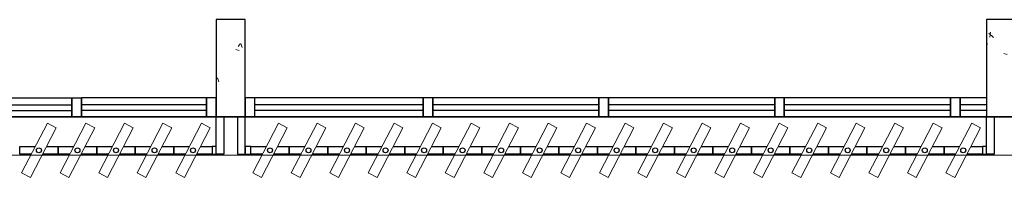
# Model space of a CAD drawing. Units: millimetres. Extents: x 2870 to 3822, y 2924 to 3374.
# Drawn here: x 2967 to 2972, y 3010 to 3010 of the extents above; entities that cross this region are included whole.
import ezdxf

# ---------------------------------------------------------------- set-up
doc = ezdxf.new("R2010")
doc.units = ezdxf.units.MM
for name, color, linetype in [('BASE ELETRICA', 253, 'Continuous'), ('BASE ELÉTRICA 2', 30, 'Continuous'), ('LAYOUT', 4, 'Continuous')]:
    doc.layers.add(name, color=color, linetype=linetype)

# ---------------------------------------------------------------- blocks, each defined once
blk = doc.blocks.new('BASE 2ºPAV')
at = {"layer": 'BASE ELETRICA', "linetype": 'Continuous', "lineweight": 0}
for p, q in [((4426.8832, 4085.2141), (4426.9076, 4085.1907)), ((4426.8924, 4085.2192), (4426.8883, 4085.1925)), ((4422.9955, 4085.1585), (4422.9854, 4085.1436)), ((4422.9978, 4085.1598), (4423.0059, 4085.1388)), ((4426.871, 4085.1571), (4426.8771, 4085.1578)), ((4422.9722, 4085.1293), (4422.9903, 4085.1233)), ((4426.9601, 4085.1089), (4426.9782, 4085.1028)), ((4422.877, 4084.9808), (4422.8851, 4084.9598)), ((4422.8747, 4084.9795), (4422.871, 4084.9741)), ((4426.871, 4084.9444), (4426.873, 4084.9393))]:
    blk.add_line(p, q, dxfattribs=at)
at = {"layer": 'BASE ELETRICA'}
for p, q in [((4421.2585, 4084.8416, 0), (4422.121, 4084.8416, 0)), ((4421.2585, 4084.8416, 0), (4422.121, 4084.8416, 0)), ((4422.171, 4084.8428), (4422.821, 4084.8428)), ((4423.071, 4084.8428), (4423.946, 4084.8428)), ((4423.996, 4084.8428), (4424.8585, 4084.8428)), ((4424.9085, 4084.8428), (4425.771, 4084.8428)), ((4425.821, 4084.8428), (4426.6835, 4084.8428)), ((4426.7335, 4084.8428, 0), (4426.871, 4084.8428, 0)), ((4421.2585, 4084.8116, 0), (4422.121, 4084.8116, 0)), ((4421.2585, 4084.8116, 0), (4422.121, 4084.8116, 0)), ((4422.171, 4084.8128), (4422.821, 4084.8128)), ((4423.071, 4084.8128), (4423.946, 4084.8128)), ((4423.996, 4084.8128), (4424.8585, 4084.8128)), ((4424.9085, 4084.8128), (4425.771, 4084.8128)), ((4425.821, 4084.8128), (4426.6835, 4084.8128)), ((4426.7335, 4084.8128, 0), (4426.871, 4084.8128, 0))]:
    blk.add_line(p, q, dxfattribs=at)
at = {"layer": 'BASE ELETRICA', "lineweight": 5}
for p, q in [((4423.0835, 4084.7791), (4423.0335, 4084.7791)), ((4423.0335, 4084.7791), (4423.0835, 4084.7791))]:
    blk.add_line(p, q, dxfattribs=at)
at = {"layer": 'BASE ELETRICA', "lineweight": 13, "ltscale": 10}
for p, q in [((4421.9942, 4084.7453), (4421.8605, 4084.4874)), ((4422.0398, 4084.7217), (4421.9942, 4084.7453)), ((4422.1942, 4084.7453), (4422.0605, 4084.4874)), ((4422.2398, 4084.7217), (4422.1942, 4084.7453)), ((4422.3942, 4084.7453), (4422.2605, 4084.4874)), ((4422.4398, 4084.7217), (4422.3942, 4084.7453)), ((4422.5942, 4084.7453), (4422.4605, 4084.4874)), ((4422.6398, 4084.7217), (4422.5942, 4084.7453)), ((4422.7942, 4084.7453), (4422.6605, 4084.4874)), ((4422.8398, 4084.7217), (4422.7942, 4084.7453)), ((4423.1942, 4084.7453), (4423.0605, 4084.4874)), ((4423.2398, 4084.7217), (4423.1942, 4084.7453)), ((4423.3942, 4084.7453), (4423.2605, 4084.4874)), ((4423.4398, 4084.7217), (4423.3942, 4084.7453)), ((4423.5942, 4084.7453), (4423.4605, 4084.4874)), ((4423.6398, 4084.7217), (4423.5942, 4084.7453)), ((4423.7942, 4084.7453), (4423.6605, 4084.4874)), ((4423.8398, 4084.7217), (4423.7942, 4084.7453)), ((4423.9942, 4084.7453), (4423.8605, 4084.4874)), ((4424.0398, 4084.7217), (4423.9942, 4084.7453)), ((4424.1942, 4084.7453), (4424.0605, 4084.4874)), ((4424.2398, 4084.7217), (4424.1942, 4084.7453)), ((4424.3942, 4084.7453), (4424.2605, 4084.4874)), ((4424.4398, 4084.7217), (4424.3942, 4084.7453)), ((4424.5942, 4084.7453), (4424.4605, 4084.4874)), ((4424.6398, 4084.7217), (4424.5942, 4084.7453)), ((4424.7942, 4084.7453), (4424.6605, 4084.4874)), ((4424.8398, 4084.7217), (4424.7942, 4084.7453)), ((4424.9942, 4084.7453), (4424.8605, 4084.4874)), ((4425.0398, 4084.7217), (4424.9942, 4084.7453)), ((4425.1942, 4084.7453), (4425.0605, 4084.4874)), ((4425.2398, 4084.7217), (4425.1942, 4084.7453)), ((4425.3942, 4084.7453), (4425.2605, 4084.4874)), ((4425.4398, 4084.7217), (4425.3942, 4084.7453)), ((4425.5942, 4084.7453), (4425.4605, 4084.4874)), ((4425.6398, 4084.7217), (4425.5942, 4084.7453)), ((4425.7942, 4084.7453), (4425.6605, 4084.4874)), ((4425.8398, 4084.7217), (4425.7942, 4084.7453)), ((4425.9942, 4084.7453), (4425.8605, 4084.4874)), ((4426.0398, 4084.7217), (4425.9942, 4084.7453)), ((4426.1942, 4084.7453), (4426.0605, 4084.4874)), ((4426.2398, 4084.7217), (4426.1942, 4084.7453)), ((4426.3942, 4084.7453), (4426.2605, 4084.4874)), ((4426.4398, 4084.7217), (4426.3942, 4084.7453)), ((4426.5942, 4084.7453), (4426.4605, 4084.4874)), ((4426.6398, 4084.7217), (4426.5942, 4084.7453)), ((4426.7942, 4084.7453), (4426.6605, 4084.4874)), ((4426.8398, 4084.7217), (4426.7942, 4084.7453)), ((4421.9061, 4084.4638), (4422.0398, 4084.7217)), ((4422.1061, 4084.4638), (4422.2398, 4084.7217)), ((4422.3061, 4084.4638), (4422.4398, 4084.7217)), ((4422.5061, 4084.4638), (4422.6398, 4084.7217)), ((4422.7061, 4084.4638), (4422.8398, 4084.7217)), ((4423.1061, 4084.4638), (4423.2398, 4084.7217)), ((4423.3061, 4084.4638), (4423.4398, 4084.7217)), ((4423.5061, 4084.4638), (4423.6398, 4084.7217)), ((4423.7061, 4084.4638), (4423.8398, 4084.7217)), ((4423.9061, 4084.4638), (4424.0398, 4084.7217)), ((4424.1061, 4084.4638), (4424.2398, 4084.7217)), ((4424.3061, 4084.4638), (4424.4398, 4084.7217)), ((4424.5061, 4084.4638), (4424.6398, 4084.7217)), ((4424.7061, 4084.4638), (4424.8398, 4084.7217)), ((4424.9061, 4084.4638), (4425.0398, 4084.7217)), ((4425.1061, 4084.4638), (4425.2398, 4084.7217)), ((4425.3061, 4084.4638), (4425.4398, 4084.7217)), ((4425.5061, 4084.4638), (4425.6398, 4084.7217)), ((4425.7061, 4084.4638), (4425.8398, 4084.7217)), ((4425.9061, 4084.4638), (4426.0398, 4084.7217)), ((4426.1061, 4084.4638), (4426.2398, 4084.7217)), ((4426.3061, 4084.4638), (4426.4398, 4084.7217)), ((4426.5061, 4084.4638), (4426.6398, 4084.7217)), ((4426.7061, 4084.4638), (4426.8398, 4084.7217)), ((4421.8605, 4084.4874), (4421.9061, 4084.4638)), ((4422.0605, 4084.4874), (4422.1061, 4084.4638)), ((4422.2605, 4084.4874), (4422.3061, 4084.4638)), ((4422.4605, 4084.4874), (4422.5061, 4084.4638)), ((4422.6605, 4084.4874), (4422.7061, 4084.4638)), ((4423.0605, 4084.4874), (4423.1061, 4084.4638)), ((4423.2605, 4084.4874), (4423.3061, 4084.4638)), ((4423.4605, 4084.4874), (4423.5061, 4084.4638)), ((4423.6605, 4084.4874), (4423.7061, 4084.4638)), ((4423.8605, 4084.4874), (4423.9061, 4084.4638)), ((4424.0605, 4084.4874), (4424.1061, 4084.4638)), ((4424.2605, 4084.4874), (4424.3061, 4084.4638)), ((4424.4605, 4084.4874), (4424.5061, 4084.4638)), ((4424.6605, 4084.4874), (4424.7061, 4084.4638)), ((4424.8605, 4084.4874), (4424.9061, 4084.4638)), ((4425.0605, 4084.4874), (4425.1061, 4084.4638)), ((4425.2605, 4084.4874), (4425.3061, 4084.4638)), ((4425.4605, 4084.4874), (4425.5061, 4084.4638)), ((4425.6605, 4084.4874), (4425.7061, 4084.4638)), ((4425.8605, 4084.4874), (4425.9061, 4084.4638)), ((4426.0605, 4084.4874), (4426.1061, 4084.4638)), ((4426.2605, 4084.4874), (4426.3061, 4084.4638)), ((4426.4605, 4084.4874), (4426.5061, 4084.4638)), ((4426.6605, 4084.4874), (4426.7061, 4084.4638))]:
    blk.add_line(p, q, dxfattribs=at)
at = {"layer": 'BASE ELETRICA'}
blk.add_lwpolyline([(4430.871, 4084.7791), (4390.946, 4084.7844), (4390.946, 4084.5844), (4430.871, 4084.5791)], close=True, dxfattribs=at)
at = {"layer": 'BASE ELÉTRICA 2'}
for p, q in [((4422.871, 4085.2841), (4422.871, 4084.7841)), ((4423.021, 4085.2841), (4422.871, 4085.2841)), ((4423.021, 4084.7841), (4423.021, 4085.2841)), ((4427.021, 4085.2841), (4426.871, 4085.2841)), ((4426.871, 4085.2841), (4426.871, 4084.7841)), ((4427.021, 4085.2841), (4426.871, 4085.2841)), ((4421.2585, 4084.8779, 0), (4422.171, 4084.8779, 0)), ((4421.2585, 4084.8779, 0), (4422.171, 4084.8779, 0)), ((4422.121, 4084.8779, 0), (4422.171, 4084.8779, 0)), ((4422.121, 4084.7779, 0), (4422.121, 4084.8779, 0)), ((4422.121, 4084.8779, 0), (4422.121, 4084.7779, 0)), ((4422.121, 4084.8779, 0), (4422.171, 4084.8779, 0)), ((4422.121, 4084.8779, 0), (4422.121, 4084.7779, 0)), ((4422.171, 4084.8791), (4422.871, 4084.8791)), ((4422.171, 4084.8779, 0), (4422.171, 4084.7779, 0)), ((4422.171, 4084.7779, 0), (4422.171, 4084.8779, 0)), ((4422.171, 4084.7779, 0), (4422.171, 4084.8779, 0)), ((4422.821, 4084.7791), (4422.821, 4084.8791)), ((4422.821, 4084.8791), (4422.821, 4084.7791)), ((4422.821, 4084.7791), (4422.821, 4084.8791)), ((4422.821, 4084.8791), (4422.821, 4084.7791)), ((4422.871, 4084.8791), (4422.871, 4084.7791)), ((4422.871, 4084.7791), (4422.871, 4084.8791)), ((4422.871, 4084.7791), (4422.871, 4084.8791)), ((4423.021, 4084.8791), (4423.0835, 4084.8791)), ((4423.021, 4084.8791), (4423.021, 4084.7791)), ((4423.0335, 4084.8791), (4423.0835, 4084.8791)), ((4423.0335, 4084.8791), (4423.0835, 4084.8791)), ((4423.071, 4084.7791), (4423.071, 4084.8791)), ((4423.0835, 4084.8791), (4423.996, 4084.8791)), ((4423.946, 4084.8791), (4423.996, 4084.8791)), ((4423.946, 4084.7791), (4423.946, 4084.8791)), ((4423.946, 4084.8791), (4423.946, 4084.7791)), ((4423.946, 4084.8791), (4423.996, 4084.8791)), ((4423.996, 4084.8791), (4424.9085, 4084.8791)), ((4423.996, 4084.8791), (4423.996, 4084.7791)), ((4423.996, 4084.7791), (4423.996, 4084.8791)), ((4424.8585, 4084.8791), (4424.9085, 4084.8791)), ((4424.8585, 4084.7791), (4424.8585, 4084.8791)), ((4424.8585, 4084.8791), (4424.8585, 4084.7791)), ((4424.8585, 4084.8791), (4424.9085, 4084.8791)), ((4424.8585, 4084.7791), (4424.8585, 4084.8791)), ((4424.8585, 4084.8791), (4424.8585, 4084.7791)), ((4424.9085, 4084.8791), (4425.821, 4084.8791)), ((4424.9085, 4084.8791), (4424.9085, 4084.7791)), ((4424.9085, 4084.7791), (4424.9085, 4084.8791)), ((4424.9085, 4084.7791), (4424.9085, 4084.8791)), ((4425.771, 4084.8791, 0), (4425.821, 4084.8791, 0)), ((4425.771, 4084.7791, 0), (4425.771, 4084.8791, 0)), ((4425.771, 4084.8791), (4425.771, 4084.7791)), ((4425.771, 4084.8791), (4425.821, 4084.8791)), ((4425.821, 4084.8791), (4426.7335, 4084.8791)), ((4425.821, 4084.8791, 0), (4425.821, 4084.7791, 0)), ((4425.821, 4084.7791), (4425.821, 4084.8791)), ((4426.6835, 4084.7791, 0), (4426.6835, 4084.8791, 0)), ((4426.6835, 4084.8791), (4426.6835, 4084.7791)), ((4426.6835, 4084.7791), (4426.6835, 4084.8791)), ((4426.6835, 4084.8791), (4426.6835, 4084.7791)), ((4426.7335, 4084.8791, 0), (4426.871, 4084.8791, 0)), ((4426.7335, 4084.8791, 0), (4426.7335, 4084.7791, 0)), ((4426.7335, 4084.7791, 0), (4426.7335, 4084.8791, 0)), ((4426.7335, 4084.7791, 0), (4426.7335, 4084.8791, 0)), ((4421.2585, 4084.7779, 0), (4422.171, 4084.7779, 0)), ((4421.2585, 4084.7779, 0), (4422.171, 4084.7779, 0)), ((4422.171, 4084.7791), (4423.0835, 4084.7791)), ((4422.871, 4084.5849), (4422.871, 4084.7841)), ((4422.9105, 4084.7791), (4422.9105, 4084.5849)), ((4422.9816, 4084.7791), (4422.9816, 4084.5849)), ((4423.021, 4084.5849), (4423.021, 4084.7841)), ((4423.0835, 4084.7791), (4423.996, 4084.7791)), ((4423.996, 4084.7791), (4423.946, 4084.7791)), ((4423.946, 4084.7791), (4423.996, 4084.7791)), ((4423.996, 4084.7791), (4424.9085, 4084.7791)), ((4424.9085, 4084.7791), (4424.8585, 4084.7791)), ((4424.8585, 4084.7791), (4424.9085, 4084.7791)), ((4424.9085, 4084.7791), (4425.821, 4084.7791)), ((4425.821, 4084.7791, 0), (4425.771, 4084.7791, 0)), ((4425.771, 4084.7791), (4425.821, 4084.7791)), ((4425.821, 4084.7791), (4426.7335, 4084.7791)), ((4426.7335, 4084.7791, 0), (4426.6835, 4084.7791, 0)), ((4426.6835, 4084.7791), (4426.7335, 4084.7791)), ((4426.7335, 4084.7791, 0), (4427.646, 4084.7791, 0)), ((4426.871, 4084.5849), (4426.871, 4084.7841)), ((4426.871, 4084.7791, 0), (4427.021, 4084.7791, 0)), ((4426.9105, 4084.7791, 0), (4426.9105, 4084.5849)), ((4421.8502, 4084.5849), (4421.8502, 4084.6243)), ((4421.8502, 4084.6243), (4421.9314, 4084.6243)), ((4421.9893, 4084.6243), (4422.0502, 4084.6243)), ((4422.0502, 4084.5849), (4422.0502, 4084.6243)), ((4422.0502, 4084.6243), (4422.1314, 4084.6243)), ((4422.0502, 4084.6243), (4422.0502, 4084.5849)), ((4422.1893, 4084.6243), (4422.2502, 4084.6243)), ((4422.2502, 4084.5849), (4422.2502, 4084.6243)), ((4422.2502, 4084.6243), (4422.3314, 4084.6243)), ((4422.2502, 4084.6243), (4422.2502, 4084.5849)), ((4422.3893, 4084.6243), (4422.4502, 4084.6243)), ((4422.4502, 4084.5849), (4422.4502, 4084.6243)), ((4422.4502, 4084.6243), (4422.5314, 4084.6243)), ((4422.4502, 4084.6243), (4422.4502, 4084.5849)), ((4422.5893, 4084.6243), (4422.6502, 4084.6243)), ((4422.6502, 4084.5849), (4422.6502, 4084.6243)), ((4422.6502, 4084.6243), (4422.7314, 4084.6243)), ((4422.6502, 4084.6243), (4422.6502, 4084.5849)), ((4422.7893, 4084.6243), (4422.8502, 4084.6243)), ((4422.871, 4084.6243), (4422.8502, 4084.6243)), ((4422.8502, 4084.6243), (4422.8502, 4084.5849)), ((4422.8502, 4084.6243), (4422.8502, 4084.5849)), ((4422.871, 4084.5849), (4422.871, 4084.6243)), ((4423.0502, 4084.6243), (4423.021, 4084.6243)), ((4423.021, 4084.6243), (4423.021, 4084.5849)), ((4423.0502, 4084.5849), (4423.0502, 4084.6243)), ((4423.0502, 4084.5849), (4423.0502, 4084.6243)), ((4423.0502, 4084.6243), (4423.1314, 4084.6243)), ((4423.1893, 4084.6243), (4423.2502, 4084.6243)), ((4423.2502, 4084.5849), (4423.2502, 4084.6243)), ((4423.2502, 4084.6243), (4423.3314, 4084.6243)), ((4423.2502, 4084.6243), (4423.2502, 4084.5849)), ((4423.3893, 4084.6243), (4423.4502, 4084.6243)), ((4423.4502, 4084.5849), (4423.4502, 4084.6243)), ((4423.4502, 4084.6243), (4423.5314, 4084.6243)), ((4423.4502, 4084.6243), (4423.4502, 4084.5849)), ((4423.5893, 4084.6243), (4423.6502, 4084.6243)), ((4423.6502, 4084.5849), (4423.6502, 4084.6243)), ((4423.6502, 4084.6243), (4423.7314, 4084.6243)), ((4423.6502, 4084.6243), (4423.6502, 4084.5849)), ((4423.7893, 4084.6243), (4423.8502, 4084.6243)), ((4423.8502, 4084.5849), (4423.8502, 4084.6243)), ((4423.8502, 4084.6243), (4423.9314, 4084.6243)), ((4423.8502, 4084.6243), (4423.8502, 4084.5849)), ((4423.9893, 4084.6243), (4424.0502, 4084.6243)), ((4424.0502, 4084.5849), (4424.0502, 4084.6243)), ((4424.0502, 4084.6243), (4424.1314, 4084.6243)), ((4424.0502, 4084.6243), (4424.0502, 4084.5849)), ((4424.1893, 4084.6243), (4424.2502, 4084.6243)), ((4424.2502, 4084.5849), (4424.2502, 4084.6243)), ((4424.2502, 4084.6243), (4424.3314, 4084.6243)), ((4424.2502, 4084.6243), (4424.2502, 4084.5849)), ((4424.3893, 4084.6243), (4424.4502, 4084.6243)), ((4424.4502, 4084.5849), (4424.4502, 4084.6243)), ((4424.4502, 4084.6243), (4424.5314, 4084.6243)), ((4424.4502, 4084.6243), (4424.4502, 4084.5849)), ((4424.5893, 4084.6243), (4424.6502, 4084.6243)), ((4424.6502, 4084.5849), (4424.6502, 4084.6243)), ((4424.6502, 4084.6243), (4424.7314, 4084.6243)), ((4424.6502, 4084.6243), (4424.6502, 4084.5849)), ((4424.7893, 4084.6243), (4424.8502, 4084.6243)), ((4424.8502, 4084.5849), (4424.8502, 4084.6243)), ((4424.8502, 4084.6243), (4424.9314, 4084.6243)), ((4424.8502, 4084.6243), (4424.8502, 4084.5849)), ((4424.9893, 4084.6243), (4425.0502, 4084.6243)), ((4425.0502, 4084.5849), (4425.0502, 4084.6243)), ((4425.0502, 4084.6243), (4425.1314, 4084.6243)), ((4425.0502, 4084.6243), (4425.0502, 4084.5849)), ((4425.1893, 4084.6243), (4425.2502, 4084.6243)), ((4425.2502, 4084.5849), (4425.2502, 4084.6243)), ((4425.2502, 4084.6243), (4425.3314, 4084.6243)), ((4425.2502, 4084.6243), (4425.2502, 4084.5849)), ((4425.3893, 4084.6243), (4425.4502, 4084.6243)), ((4425.4502, 4084.5849), (4425.4502, 4084.6243)), ((4425.4502, 4084.6243), (4425.5314, 4084.6243)), ((4425.4502, 4084.6243), (4425.4502, 4084.5849)), ((4425.5893, 4084.6243), (4425.6502, 4084.6243)), ((4425.6502, 4084.5849), (4425.6502, 4084.6243)), ((4425.6502, 4084.6243), (4425.7314, 4084.6243)), ((4425.6502, 4084.6243), (4425.6502, 4084.5849)), ((4425.7893, 4084.6243), (4425.8502, 4084.6243)), ((4425.8502, 4084.5849), (4425.8502, 4084.6243)), ((4425.8502, 4084.6243), (4425.9314, 4084.6243)), ((4425.8502, 4084.6243), (4425.8502, 4084.5849)), ((4425.9893, 4084.6243), (4426.0502, 4084.6243)), ((4426.0502, 4084.5849), (4426.0502, 4084.6243)), ((4426.0502, 4084.6243), (4426.1314, 4084.6243)), ((4426.0502, 4084.6243), (4426.0502, 4084.5849)), ((4426.1893, 4084.6243), (4426.2502, 4084.6243)), ((4426.2502, 4084.5849), (4426.2502, 4084.6243)), ((4426.2502, 4084.6243), (4426.3314, 4084.6243)), ((4426.2502, 4084.6243), (4426.2502, 4084.5849)), ((4426.3893, 4084.6243), (4426.4502, 4084.6243)), ((4426.4502, 4084.5849), (4426.4502, 4084.6243)), ((4426.4502, 4084.6243), (4426.5314, 4084.6243)), ((4426.4502, 4084.6243), (4426.4502, 4084.5849)), ((4426.5893, 4084.6243), (4426.6502, 4084.6243)), ((4426.6502, 4084.5849), (4426.6502, 4084.6243)), ((4426.6502, 4084.6243), (4426.7314, 4084.6243)), ((4426.6502, 4084.6243), (4426.6502, 4084.5849)), ((4426.7893, 4084.6243), (4426.8502, 4084.6243)), ((4426.871, 4084.6243), (4426.8502, 4084.6243)), ((4426.8502, 4084.6243), (4426.8502, 4084.5849)), ((4426.8502, 4084.6243), (4426.8502, 4084.5849)), ((4426.871, 4084.5849), (4426.871, 4084.6243)), ((4421.911, 4084.5849), (4421.8502, 4084.5849)), ((4422.0502, 4084.5849), (4421.9689, 4084.5849)), ((4422.111, 4084.5849), (4422.0502, 4084.5849)), ((4422.2502, 4084.5849), (4422.1689, 4084.5849)), ((4422.311, 4084.5849), (4422.2502, 4084.5849)), ((4422.4502, 4084.5849), (4422.3689, 4084.5849)), ((4422.511, 4084.5849), (4422.4502, 4084.5849)), ((4422.6502, 4084.5849), (4422.5689, 4084.5849)), ((4422.711, 4084.5849), (4422.6502, 4084.5849)), ((4422.8502, 4084.5849), (4422.7689, 4084.5849)), ((4422.8502, 4084.5849), (4422.871, 4084.5849)), ((4422.9105, 4084.5849), (4422.871, 4084.5849)), ((4422.9816, 4084.5849), (4423.021, 4084.5849)), ((4423.021, 4084.5849), (4423.0502, 4084.5849)), ((4423.111, 4084.5849), (4423.0502, 4084.5849)), ((4423.2502, 4084.5849), (4423.1689, 4084.5849)), ((4423.311, 4084.5849), (4423.2502, 4084.5849)), ((4423.4502, 4084.5849), (4423.3689, 4084.5849)), ((4423.511, 4084.5849), (4423.4502, 4084.5849)), ((4423.6502, 4084.5849), (4423.5689, 4084.5849)), ((4423.711, 4084.5849), (4423.6502, 4084.5849)), ((4423.8502, 4084.5849), (4423.7689, 4084.5849)), ((4423.911, 4084.5849), (4423.8502, 4084.5849)), ((4424.0502, 4084.5849), (4423.9689, 4084.5849)), ((4424.111, 4084.5849), (4424.0502, 4084.5849)), ((4424.2502, 4084.5849), (4424.1689, 4084.5849)), ((4424.311, 4084.5849), (4424.2502, 4084.5849)), ((4424.4502, 4084.5849), (4424.3689, 4084.5849)), ((4424.511, 4084.5849), (4424.4502, 4084.5849)), ((4424.6502, 4084.5849), (4424.5689, 4084.5849)), ((4424.711, 4084.5849), (4424.6502, 4084.5849)), ((4424.8502, 4084.5849), (4424.7689, 4084.5849)), ((4424.911, 4084.5849), (4424.8502, 4084.5849)), ((4425.0502, 4084.5849), (4424.9689, 4084.5849)), ((4425.111, 4084.5849), (4425.0502, 4084.5849)), ((4425.2502, 4084.5849), (4425.1689, 4084.5849)), ((4425.311, 4084.5849), (4425.2502, 4084.5849)), ((4425.4502, 4084.5849), (4425.3689, 4084.5849)), ((4425.511, 4084.5849), (4425.4502, 4084.5849)), ((4425.6502, 4084.5849), (4425.5689, 4084.5849)), ((4425.711, 4084.5849), (4425.6502, 4084.5849)), ((4425.8502, 4084.5849), (4425.7689, 4084.5849)), ((4425.911, 4084.5849), (4425.8502, 4084.5849)), ((4426.0502, 4084.5849), (4425.9689, 4084.5849)), ((4426.111, 4084.5849), (4426.0502, 4084.5849)), ((4426.2502, 4084.5849), (4426.1689, 4084.5849)), ((4426.311, 4084.5849), (4426.2502, 4084.5849)), ((4426.4502, 4084.5849), (4426.3689, 4084.5849)), ((4426.511, 4084.5849), (4426.4502, 4084.5849)), ((4426.6502, 4084.5849), (4426.5689, 4084.5849)), ((4426.711, 4084.5849), (4426.6502, 4084.5849)), ((4426.8502, 4084.5849), (4426.7689, 4084.5849)), ((4426.8502, 4084.5849), (4426.871, 4084.5849)), ((4426.9105, 4084.5849), (4426.871, 4084.5849))]:
    blk.add_line(p, q, dxfattribs=at)
for centre in [(4421.9502, 4084.6046), (4422.1502, 4084.6046), (4422.3502, 4084.6046), (4422.5502, 4084.6046), (4422.7502, 4084.6046), (4423.1502, 4084.6046), (4423.3502, 4084.6046), (4423.5502, 4084.6046), (4423.7502, 4084.6046), (4423.9502, 4084.6046), (4424.1502, 4084.6046), (4424.3502, 4084.6046), (4424.5502, 4084.6046), (4424.7502, 4084.6046), (4424.9502, 4084.6046), (4425.1502, 4084.6046), (4425.3502, 4084.6046), (4425.5502, 4084.6046), (4425.7502, 4084.6046), (4425.9502, 4084.6046), (4426.1502, 4084.6046), (4426.3502, 4084.6046), (4426.5502, 4084.6046), (4426.7502, 4084.6046)]:
    blk.add_circle(centre, 0.0128, dxfattribs=at)

msp = doc.modelspace()

# ---------------------------------------------------------------- block references
at = {"layer": 'LAYOUT'}
msp.add_blockref('BASE 2ºPAV', (-1455.2863, -1074.93), dxfattribs=at)

doc.saveas('drawing.dxf')
